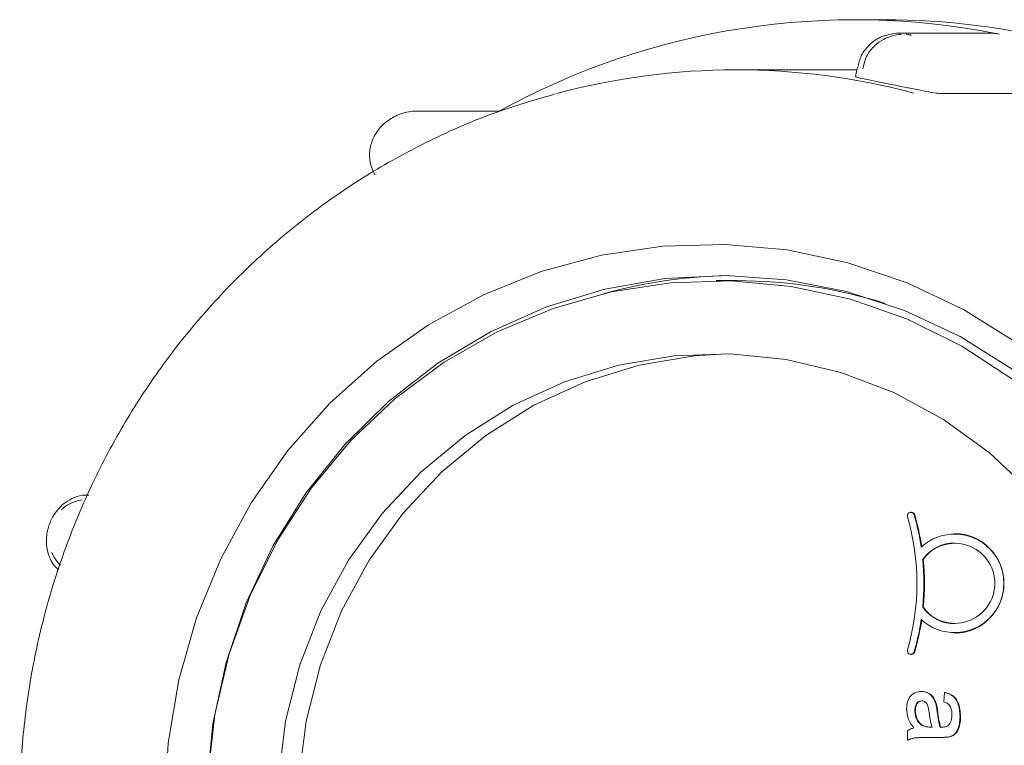
# Model space of a CAD drawing. Units: millimetres. Extents: x 352 to 5534, y 611 to 3685.
# Drawn here: x 2022 to 2070, y 1714 to 1749 of the extents above; entities that cross this region are included whole.
import ezdxf

# ---------------------------------------------------------------- set-up
doc = ezdxf.new("R2010")
doc.units = ezdxf.units.MM
doc.header["$LTSCALE"] = 20
doc.linetypes.add('SLD-Durchgehend', pattern=[0])

msp = doc.modelspace()

# ---------------------------------------------------------------- linework, layer by layer
at = {"color": 7, "linetype": 'SLD-Durchgehend', "lineweight": 18}
for p, q in [((2063.903, 1749.047), (2062.479, 1749.047)), ((2069.033, 1748.397), (2064.562, 1748.397)), ((2069.026, 1748.397), (2069.399, 1748.361)), ((2061.858, 1746.647), (2056.785, 1746.647)), ((2061.858, 1746.647), (2062.568, 1746.639)), ((2062.593, 1746.77), (2062.507, 1746.319)), ((2066.607, 1745.507), (2070.457, 1745.507)), ((2045.489, 1744.667), (2041.447, 1744.667)), ((2056.837, 1736.547), (2055.828, 1736.547)), ((2065.181, 1725.451), (2065.155, 1725.451)), ((2067.268, 1724.444), (2067.242, 1724.444)), ((2065.725, 1723.196), (2065.75, 1723.196)), ((2065.725, 1720.905), (2065.75, 1720.905)), ((2067.242, 1719.656), (2067.268, 1719.656)), ((2065.155, 1718.649), (2065.181, 1718.649)), ((2065.651, 1716.871), (2065.677, 1716.871)), ((2066.73, 1716.377), (2066.773, 1716.826)), ((2066.773, 1716.826), (2066.799, 1716.826)), ((2066.352, 1716.276), (2066.378, 1716.276)), ((2065.343, 1715.931), (2065.368, 1715.931)), ((2067.51, 1715.667), (2067.536, 1715.667)), ((2064.996, 1714.537), (2064.996, 1714.986)), ((2065.697, 1715.234), (2065.723, 1715.234)), ((2066.04, 1715.168), (2066.166, 1715.166)), ((2066.066, 1715.168), (2066.192, 1715.166)), ((2066.556, 1715.168), (2066.582, 1715.168)), ((2066.582, 1715.168), (2066.639, 1715.167)), ((2064.996, 1714.537), (2065.022, 1714.537)), ((2066.598, 1714.672), (2066.069, 1714.672)), ((2066.598, 1714.672), (2066.623, 1714.672)), ((2066.968, 1714.694), (2066.994, 1714.694))]:
    msp.add_line(p, q, dxfattribs=at)
at = {"color": 7, "linetype": 'SLD-Durchgehend', "lineweight": 18, "flags": 128}
for points in [[(2064.487, 1748.395), (2064.552, 1748.397), (2064.562, 1748.397)], [(2042.005, 1688.187), (2039.548, 1689.929), (2037.299, 1691.95), (2035.288, 1694.223), (2033.539, 1696.719), (2032.077, 1699.404), (2030.921, 1702.245), (2030.084, 1705.204), (2029.579, 1708.242), (2029.411, 1711.32), (2029.584, 1714.397), (2030.094, 1717.435), (2030.936, 1720.392), (2032.097, 1723.23), (2033.564, 1725.913), (2035.316, 1728.406), (2037.331, 1730.675), (2039.583, 1732.692), (2042.043, 1734.43), (2044.678, 1735.866), (2047.453, 1736.982), (2050.334, 1737.763), (2053.282, 1738.2), (2056.258, 1738.285), (2059.225, 1738.019), (2062.143, 1737.404), (2064.974, 1736.449), (2067.682, 1735.166), (2070.23, 1733.571), (2072.587, 1731.687), (2074.721, 1729.536), (2076.604, 1727.148), (2078.211, 1724.553), (2079.523, 1721.786), (2080.521, 1718.881), (2081.193, 1715.878), (2081.53, 1712.815), (2081.528, 1709.732), (2081.186, 1706.67), (2080.509, 1703.668), (2079.506, 1700.765), (2078.189, 1698), (2076.577, 1695.408), (2074.69, 1693.023), (2072.553, 1690.876), (2070.194, 1688.996), (2067.642, 1687.406), (2064.933, 1686.128), (2062.1, 1685.178), (2059.181, 1684.568), (2056.214, 1684.307), (2053.237, 1684.398), (2050.29, 1684.839), (2047.411, 1685.625), (2044.637, 1686.746), (2042.005, 1688.187)], [(2043.308, 1689.471), (2045.891, 1688.065), (2048.617, 1686.984), (2051.446, 1686.245), (2054.34, 1685.858), (2057.259, 1685.828), (2060.16, 1686.155), (2063.003, 1686.835), (2065.749, 1687.859), (2068.358, 1689.211), (2070.795, 1690.874), (2073.025, 1692.823), (2075.016, 1695.032), (2076.741, 1697.469), (2078.176, 1700.1), (2079.299, 1702.888), (2080.097, 1705.794), (2080.557, 1708.778), (2080.672, 1711.797), (2080.442, 1714.809), (2079.87, 1717.771), (2078.963, 1720.643), (2077.734, 1723.384), (2076.201, 1725.954), (2074.385, 1728.319), (2072.312, 1730.445), (2070.01, 1732.303), (2067.512, 1733.865), (2064.853, 1735.111), (2062.071, 1736.022), (2059.204, 1736.586), (2056.293, 1736.795), (2053.378, 1736.647), (2050.5, 1736.142), (2047.701, 1735.289), (2045.019, 1734.098), (2042.491, 1732.588), (2040.154, 1730.779), (2038.04, 1728.696), (2036.178, 1726.369), (2034.596, 1723.831), (2033.314, 1721.116), (2032.352, 1718.264), (2031.722, 1715.314), (2031.434, 1712.308), (2031.491, 1709.287), (2031.893, 1706.294), (2032.634, 1703.372), (2033.704, 1700.561), (2035.087, 1697.901), (2036.765, 1695.429), (2038.713, 1693.179), (2040.904, 1691.184), (2043.308, 1689.471)], [(2080.217, 1711.297), (2080.046, 1708.31), (2079.535, 1705.366), (2078.691, 1702.505), (2077.526, 1699.767), (2076.057, 1697.191), (2074.303, 1694.813), (2072.29, 1692.666), (2070.046, 1690.781), (2067.603, 1689.184), (2064.994, 1687.898), (2062.257, 1686.94), (2059.429, 1686.323), (2056.551, 1686.058), (2053.662, 1686.146), (2050.804, 1686.588), (2048.017, 1687.377), (2045.339, 1688.501), (2042.808, 1689.945), (2040.46, 1691.689), (2038.328, 1693.709), (2036.442, 1695.975), (2034.827, 1698.456), (2033.508, 1701.118), (2032.502, 1703.922), (2031.823, 1706.83), (2031.481, 1709.801), (2031.481, 1712.792), (2031.823, 1715.763), (2032.502, 1718.671), (2033.508, 1721.475), (2034.827, 1724.137), (2036.442, 1726.618), (2038.328, 1728.885), (2040.46, 1730.904), (2042.808, 1732.648), (2045.339, 1734.092), (2048.017, 1735.217), (2050.804, 1736.005), (2053.662, 1736.447), (2056.551, 1736.536), (2059.429, 1736.27), (2062.257, 1735.654), (2064.994, 1734.696), (2067.603, 1733.409), (2070.046, 1731.812), (2072.29, 1729.927), (2074.303, 1727.78), (2076.057, 1725.402), (2077.526, 1722.827), (2078.691, 1720.089), (2079.535, 1717.227), (2080.046, 1714.283), (2080.217, 1711.297)], [(2076.837, 1711.297), (2076.664, 1708.515), (2076.15, 1705.78), (2075.301, 1703.135), (2074.133, 1700.624), (2072.665, 1698.288), (2070.92, 1696.166), (2068.927, 1694.292), (2066.719, 1692.697), (2064.332, 1691.408), (2061.805, 1690.446), (2059.181, 1689.825), (2056.501, 1689.558), (2053.811, 1689.647), (2051.153, 1690.092), (2048.572, 1690.885), (2046.11, 1692.013), (2043.808, 1693.458), (2041.704, 1695.196), (2039.831, 1697.198), (2038.221, 1699.431), (2036.899, 1701.86), (2035.889, 1704.443), (2035.206, 1707.139), (2034.862, 1709.903), (2034.862, 1712.69), (2035.206, 1715.454), (2035.889, 1718.15), (2036.899, 1720.734), (2038.221, 1723.162), (2039.831, 1725.396), (2041.704, 1727.398), (2043.808, 1729.135), (2046.11, 1730.58), (2048.572, 1731.708), (2051.153, 1732.501), (2053.811, 1732.946), (2056.501, 1733.035), (2059.181, 1732.768), (2061.805, 1732.148), (2064.332, 1731.185), (2066.719, 1729.896), (2068.927, 1728.301), (2070.92, 1726.428), (2072.665, 1724.306), (2074.133, 1721.97), (2075.301, 1719.459), (2076.15, 1716.814), (2076.664, 1714.078), (2076.837, 1711.297)], [(2056.32, 1689.553), (2054.794, 1689.647), (2052.136, 1690.092), (2049.556, 1690.885), (2047.094, 1692.013), (2044.792, 1693.458), (2042.687, 1695.196), (2040.814, 1697.198), (2039.204, 1699.431), (2037.883, 1701.86), (2036.873, 1704.443), (2036.19, 1707.139), (2035.846, 1709.903), (2035.846, 1712.69), (2036.19, 1715.454), (2036.873, 1718.15), (2037.883, 1720.734), (2039.204, 1723.162), (2040.814, 1725.396), (2042.687, 1727.398), (2044.792, 1729.135), (2047.094, 1730.58), (2049.556, 1731.708), (2052.136, 1732.501), (2054.794, 1732.946), (2056.32, 1733.041)]]:
    msp.add_lwpolyline(points, dxfattribs=at)
at = {"color": 7, "linetype": 'SLD-Durchgehend', "lineweight": 18}
for centre, radius, start, end in [((2062.479, 1713.658), 35.386, 78.7222, 118.8009), ((2063.879, 1713.588), 35.459, 61.6126, 89.9613), ((2056.785, 1713.611), 33.035, 75.0609, 105.0566), ((2056.84, 1712.955), 23.842, 90.9582, 105.5), ((2056.832, 1712.921), 23.626, 72.542, 89.9885), ((2065.153, 1725.283), 0.166, 15.9999, 198.6643), ((2054.061, 1722.05), 11.387, 343.7848, 16.2152), ((2065.179, 1725.285), 0.166, 15.353, 89.5113), ((2054.077, 1722.058), 11.703, 8.4964, 16.2301), ((2054.103, 1722.058), 11.703, 8.4964, 16.2301), ((2067.25, 1722.05), 2.361, 227.3771, 132.6229), ((2067.219, 1722.05), 2.394, 271.1852, 88.8148), ((2067.261, 1722.05), 1.916, 216.7146, 143.2854), ((2067.274, 1722.142), 1.853, 90.1875, 145.344), ((2054.021, 1722.05), 11.759, 354.4097, 5.5903), ((2054.047, 1722.05), 11.759, 354.4097, 5.5903), ((2067.274, 1721.958), 1.853, 214.656, 269.8125), ((2054.077, 1722.042), 11.703, 343.7699, 351.5036), ((2054.103, 1722.042), 11.703, 343.7699, 351.5036), ((2065.153, 1718.817), 0.166, 161.3357, 344.0001), ((2065.179, 1718.815), 0.166, 270.4887, 344.647)]:
    msp.add_arc(centre, radius, start, end, dxfattribs=at)
for points, knots in [([(2064.481, 1748.395), (2064.227, 1748.357), (2063.753, 1748.286), (2063.165, 1747.877), (2062.752, 1747.367), (2062.657, 1746.955), (2062.614, 1746.767)], [0, 0, 0, 0, 0.284846, 0.53016, 0.785856, 1, 1, 1, 1]), ([(2062.852, 1746.69), (2062.904, 1746.909), (2063.004, 1747.329), (2063.391, 1747.799), (2063.806, 1748.105), (2064.203, 1748.268), (2064.498, 1748.336), (2064.657, 1748.34), (2064.699, 1748.341)], [0, 0, 0, 0, 0.249694, 0.476195, 0.663497, 0.822122, 0.953338, 1, 1, 1, 1]), ([(2064.928, 1748.361), (2064.927, 1748.361), (2064.923, 1748.36), (2064.924, 1748.359), (2064.94, 1748.354), (2064.968, 1748.347), (2065.006, 1748.338), (2065.049, 1748.33), (2065.093, 1748.322), (2065.132, 1748.315), (2065.163, 1748.31), (2065.173, 1748.31), (2065.178, 1748.31)], [0, 0, 0, 0, 0.032733, 0.137602, 0.243992, 0.352315, 0.462137, 0.572394, 0.681841, 0.78957, 0.895401, 1, 1, 1, 1]), ([(2062.515, 1746.318), (2062.53, 1746.308), (2062.561, 1746.288), (2062.895, 1746.215), (2063.409, 1746.112), (2064.062, 1745.98), (2064.771, 1745.834), (2065.46, 1745.692), (2066.048, 1745.578), (2066.435, 1745.516), (2066.559, 1745.51), (2066.607, 1745.507)], [0, 0, 0, 0, 0.107382, 0.224226, 0.34122, 0.458133, 0.574862, 0.691591, 0.808503, 0.925497, 1, 1, 1, 1]), ([(2048.122, 1745.489), (2047.173, 1745.213), (2045.182, 1744.634), (2042.271, 1743.382), (2039.394, 1741.833), (2036.674, 1740.005), (2034.133, 1737.921), (2031.794, 1735.599), (2029.678, 1733.06), (2027.804, 1730.325), (2026.189, 1727.419), (2024.847, 1724.369), (2023.79, 1721.201), (2023.029, 1717.943), (2022.571, 1714.625), (2022.418, 1711.277), (2022.574, 1707.928), (2023.037, 1704.609), (2023.803, 1701.349), (2024.864, 1698.178), (2026.213, 1695.125), (2027.835, 1692.217), (2029.718, 1689.481), (2031.843, 1686.939), (2034.194, 1684.621), (2036.578, 1682.657), (2038.233, 1681.568), (2038.974, 1681.081)], [0, 0, 0, 0, 0.036733, 0.077028, 0.117336, 0.157663, 0.19801, 0.238381, 0.278776, 0.319196, 0.359639, 0.400104, 0.440589, 0.481091, 0.521609, 0.562137, 0.602674, 0.643214, 0.683754, 0.724289, 0.764817, 0.805332, 0.845833, 0.886314, 0.926774, 0.967211, 1, 1, 1, 1]), ([(2041.45, 1744.659), (2041.422, 1744.662), (2041.276, 1744.674), (2041.027, 1744.628), (2040.703, 1744.536), (2040.406, 1744.399), (2040.116, 1744.226), (2039.769, 1743.948), (2039.434, 1743.507), (2039.227, 1742.885), (2039.206, 1742.224), (2039.386, 1741.816), (2039.474, 1741.615)], [0, 0, 0, 0, 0.019378, 0.100224, 0.171814, 0.252729, 0.325247, 0.404455, 0.559952, 0.696386, 0.851008, 1, 1, 1, 1]), ([(2025.777, 1726.278), (2025.674, 1726.281), (2025.395, 1726.288), (2024.978, 1726.128), (2024.576, 1725.879), (2024.267, 1725.569), (2024.005, 1725.179), (2023.8, 1724.675), (2023.715, 1724.075), (2023.827, 1723.429), (2024.045, 1722.934), (2024.291, 1722.734), (2024.342, 1722.692)], [0, 0, 0, 0, 0.0628346, 0.1709473, 0.2674174, 0.3534942, 0.4379696, 0.5569162, 0.6841074, 0.8062805, 0.9594071, 1, 1, 1, 1]), ([(2024.464, 1725.594), (2024.595, 1725.693), (2024.892, 1725.918), (2025.256, 1726.002), (2025.46, 1726.048)], [0, 0, 0, 0, 0.440233, 1, 1, 1, 1]), ([(2024.419, 1722.923), (2024.306, 1723.049), (2024.139, 1723.234), (2024.038, 1723.46), (2024.005, 1723.533)], [0, 0, 0, 0, 0.678536, 1, 1, 1, 1]), ([(2064.953, 1716.034), (2064.959, 1716.151), (2064.972, 1716.384), (2065.136, 1716.675), (2065.384, 1716.847), (2065.562, 1716.863), (2065.651, 1716.871)], [0, 0, 0, 0, 0.280815, 0.55969, 0.779696, 1, 1, 1, 1]), ([(2065.651, 1716.871), (2065.742, 1716.861), (2065.924, 1716.841), (2066.208, 1716.645), (2066.297, 1716.416), (2066.352, 1716.276)], [0, 0, 0, 0, 0.280458, 0.560983, 1, 1, 1, 1]), ([(2065.677, 1716.871), (2065.768, 1716.861), (2065.95, 1716.841), (2066.234, 1716.645), (2066.323, 1716.416), (2066.378, 1716.276)], [0, 0, 0, 0, 0.280458, 0.560983, 1, 1, 1, 1]), ([(2066.773, 1716.826), (2066.907, 1716.785), (2067.176, 1716.703), (2067.475, 1716.26), (2067.497, 1715.892), (2067.51, 1715.667)], [0, 0, 0, 0, 0.28043, 0.559303, 1, 1, 1, 1]), ([(2066.799, 1716.826), (2066.933, 1716.785), (2067.201, 1716.703), (2067.501, 1716.26), (2067.522, 1715.892), (2067.536, 1715.667)], [0, 0, 0, 0, 0.28043, 0.559303, 1, 1, 1, 1]), ([(2065.675, 1716.422), (2065.635, 1716.417), (2065.553, 1716.408), (2065.454, 1716.329), (2065.357, 1716.174), (2065.348, 1716.031), (2065.343, 1715.931)], [0, 0, 0, 0, 0.186565, 0.373467, 0.560613, 1, 1, 1, 1]), ([(2065.701, 1716.422), (2065.66, 1716.417), (2065.579, 1716.408), (2065.48, 1716.329), (2065.383, 1716.174), (2065.374, 1716.031), (2065.368, 1715.931)], [0, 0, 0, 0, 0.186565, 0.373467, 0.560613, 1, 1, 1, 1]), ([(2066.031, 1715.841), (2066.018, 1715.969), (2066.002, 1716.129), (2065.915, 1716.298), (2065.85, 1716.366), (2065.767, 1716.413), (2065.706, 1716.419), (2065.675, 1716.422)], [0, 0, 0, 0, 0.50028, 0.625326, 0.750269, 0.875147, 1, 1, 1, 1]), ([(2066.352, 1716.276), (2066.366, 1716.208), (2066.392, 1716.086), (2066.407, 1715.962), (2066.414, 1715.907)], [0, 0, 0, 0, 0.559918, 1, 1, 1, 1]), ([(2066.378, 1716.276), (2066.392, 1716.208), (2066.418, 1716.086), (2066.433, 1715.962), (2066.44, 1715.907)], [0, 0, 0, 0, 0.559918, 1, 1, 1, 1]), ([(2067.12, 1715.748), (2067.117, 1715.824), (2067.113, 1715.977), (2067.048, 1716.189), (2066.895, 1716.318), (2066.785, 1716.357), (2066.73, 1716.377)], [0, 0, 0, 0, 0.280855, 0.559751, 0.7795, 1, 1, 1, 1]), ([(2065.299, 1715.121), (2065.189, 1715.274), (2064.992, 1715.547), (2064.965, 1715.885), (2064.953, 1716.034)], [0, 0, 0, 0, 0.559971, 1, 1, 1, 1]), ([(2065.343, 1715.931), (2065.361, 1715.773), (2065.395, 1715.491), (2065.605, 1715.313), (2065.697, 1715.234)], [0, 0, 0, 0, 0.559758, 1, 1, 1, 1]), ([(2065.368, 1715.931), (2065.387, 1715.773), (2065.421, 1715.491), (2065.631, 1715.313), (2065.723, 1715.234)], [0, 0, 0, 0, 0.559758, 1, 1, 1, 1]), ([(2066.166, 1715.166), (2066.132, 1715.29), (2066.072, 1715.512), (2066.044, 1715.74), (2066.031, 1715.841)], [0, 0, 0, 0, 0.55976, 1, 1, 1, 1]), ([(2066.414, 1715.907), (2066.431, 1715.767), (2066.462, 1715.517), (2066.527, 1715.274), (2066.556, 1715.168)], [0, 0, 0, 0, 0.560185, 1, 1, 1, 1]), ([(2066.44, 1715.907), (2066.457, 1715.767), (2066.487, 1715.517), (2066.553, 1715.274), (2066.582, 1715.168)], [0, 0, 0, 0, 0.560185, 1, 1, 1, 1]), ([(2067.51, 1715.667), (2067.498, 1715.433), (2067.481, 1715.107), (2067.222, 1714.772), (2067.053, 1714.72), (2066.968, 1714.694)], [0, 0, 0, 0, 0.559253, 0.779195, 1, 1, 1, 1]), ([(2066.989, 1715.281), (2067.034, 1715.362), (2067.115, 1715.507), (2067.118, 1715.674), (2067.12, 1715.748)], [0, 0, 0, 0, 0.557871, 1, 1, 1, 1]), ([(2067.536, 1715.667), (2067.524, 1715.433), (2067.507, 1715.107), (2067.248, 1714.772), (2067.079, 1714.72), (2066.994, 1714.694)], [0, 0, 0, 0, 0.559253, 0.779195, 1, 1, 1, 1]), ([(2064.996, 1714.986), (2065.048, 1715.022), (2065.142, 1715.085), (2065.251, 1715.11), (2065.299, 1715.121)], [0, 0, 0, 0, 0.559697, 1, 1, 1, 1]), ([(2065.697, 1715.234), (2065.76, 1715.211), (2065.87, 1715.17), (2065.988, 1715.168), (2066.04, 1715.168)], [0, 0, 0, 0, 0.558995, 1, 1, 1, 1]), ([(2065.723, 1715.234), (2065.785, 1715.211), (2065.896, 1715.17), (2066.014, 1715.168), (2066.066, 1715.168)], [0, 0, 0, 0, 0.558995, 1, 1, 1, 1]), ([(2066.556, 1715.168), (2066.575, 1715.167), (2066.609, 1715.167), (2066.642, 1715.166), (2066.657, 1715.166)], [0, 0, 0, 0, 0.560023, 1, 1, 1, 1]), ([(2066.657, 1715.166), (2066.726, 1715.167), (2066.85, 1715.17), (2066.947, 1715.247), (2066.989, 1715.281)], [0, 0, 0, 0, 0.561903, 1, 1, 1, 1]), ([(2066.069, 1714.672), (2065.945, 1714.671), (2065.741, 1714.671), (2065.458, 1714.661), (2065.218, 1714.633), (2065.07, 1714.569), (2064.996, 1714.537)], [0, 0, 0, 0, 0.340206, 0.560339, 0.780175, 1, 1, 1, 1]), ([(2066.094, 1714.672), (2065.971, 1714.671), (2065.767, 1714.671), (2065.484, 1714.661), (2065.244, 1714.633), (2065.096, 1714.569), (2065.022, 1714.537)], [0, 0, 0, 0, 0.340206, 0.560339, 0.780175, 1, 1, 1, 1]), ([(2066.968, 1714.694), (2066.899, 1714.686), (2066.776, 1714.672), (2066.652, 1714.672), (2066.598, 1714.672)], [0, 0, 0, 0, 0.5598174, 1, 1, 1, 1]), ([(2066.994, 1714.694), (2066.925, 1714.686), (2066.802, 1714.672), (2066.678, 1714.672), (2066.623, 1714.672)], [0, 0, 0, 0, 0.5598174, 1, 1, 1, 1])]:
    msp.add_open_spline(points, degree=3, knots=knots, dxfattribs=at)

doc.saveas('drawing.dxf')
